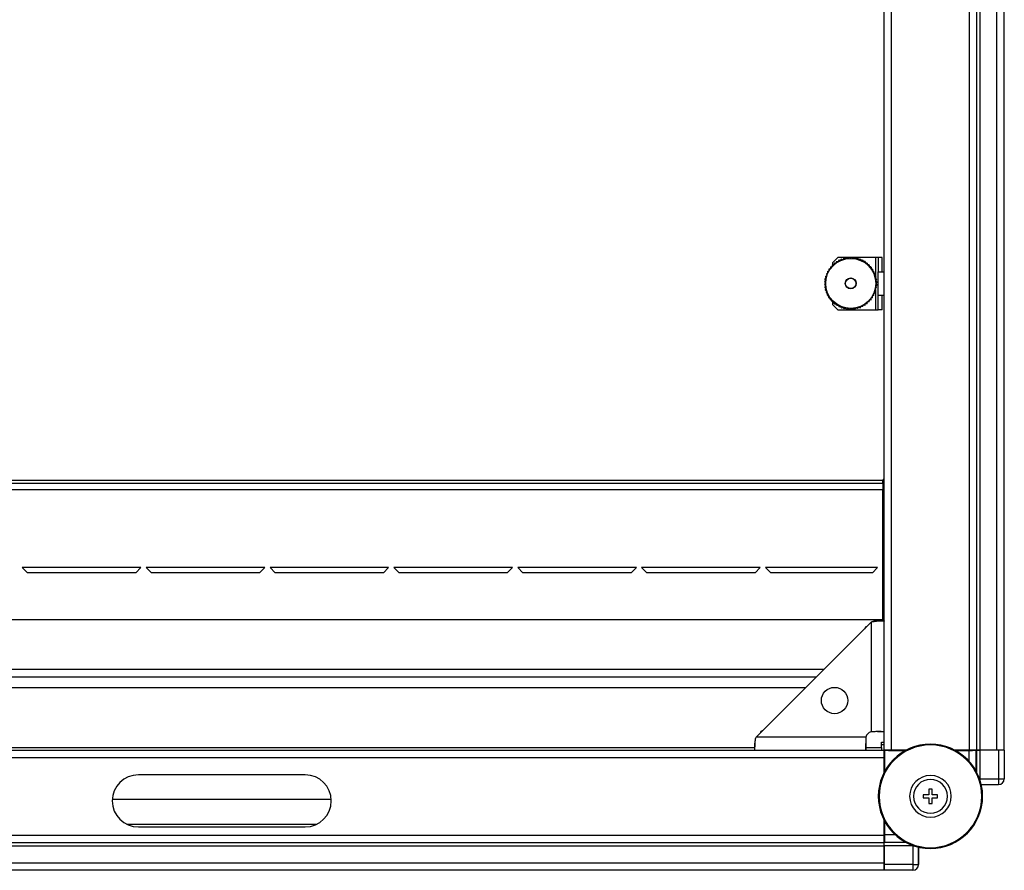
# Model space of a CAD drawing. Units: millimetres. Extents: x 369 to 849, y 261 to 644.
# Drawn here: x 540 to 578, y 261 to 294 of the extents above; entities that cross this region are included whole.
import ezdxf

# ---------------------------------------------------------------- set-up
doc = ezdxf.new("R2010")
doc.units = ezdxf.units.MM

msp = doc.modelspace()

# ---------------------------------------------------------------- linework, layer by layer
at = {"color": 7, "linetype": 'Continuous', "lineweight": 25}
for p, q in [((573.1175, 265.7461), (573.1175, 316.5461)), ((573.3976, 265.7461), (573.3976, 316.5461)), ((576.3875, 265.7461), (576.3875, 316.5461)), ((576.6675, 265.7461), (576.6675, 316.5461)), ((576.7975, 265.7461), (576.7975, 316.5461)), ((577.4376, 265.7461), (577.4376, 316.5461)), ((577.7176, 265.7461), (577.7176, 316.5461)), ((571.1283, 284.3492), (571.1167, 284.2951)), ((571.1344, 284.3553), (571.1885, 284.3669)), ((571.3375, 284.6361), (571.1375, 284.4361)), ((571.1375, 284.4361), (571.1375, 284.356)), ((571.2057, 284.4195), (571.1885, 284.3669)), ((571.2124, 284.4249), (571.2674, 284.4308)), ((571.29, 284.4813), (571.2674, 284.4308)), ((571.2972, 284.486), (571.3525, 284.4861)), ((571.7711, 284.6361), (571.3375, 284.6361)), ((571.3803, 284.534), (571.3525, 284.4861)), ((571.388, 284.5379), (571.443, 284.5322)), ((571.4756, 284.5769), (571.443, 284.5322)), ((571.4837, 284.58), (571.5378, 284.5686)), ((571.5749, 284.6096), (571.5378, 284.5686)), ((571.5832, 284.6119), (571.6359, 284.5949)), ((571.6771, 284.6318), (571.6359, 284.5949)), ((571.6856, 284.6332), (571.7362, 284.6108)), ((571.781, 284.6432), (571.7362, 284.6108)), ((571.7896, 284.6436), (571.8375, 284.6161)), ((571.8723, 284.6361), (571.8028, 284.6361)), ((571.8855, 284.6436), (571.8375, 284.6161)), ((571.8941, 284.6432), (571.9389, 284.6108)), ((572.7876, 284.6361), (571.904, 284.6361)), ((571.9895, 284.6332), (571.9389, 284.6108)), ((571.998, 284.6318), (572.0392, 284.5949)), ((572.0919, 284.6119), (572.0392, 284.5949)), ((572.1002, 284.6096), (572.1373, 284.5686)), ((572.1914, 284.58), (572.1373, 284.5686)), ((572.1995, 284.5769), (572.2321, 284.5322)), ((572.2871, 284.5379), (572.2321, 284.5322)), ((572.2948, 284.534), (572.3225, 284.4861)), ((572.3779, 284.486), (572.3225, 284.4861)), ((572.3851, 284.4813), (572.4077, 284.4308)), ((572.4627, 284.4249), (572.4077, 284.4308)), ((572.4694, 284.4195), (572.4866, 284.3669)), ((572.5407, 284.3553), (572.4866, 284.3669)), ((572.5468, 284.3492), (572.5584, 284.2951)), ((572.8876, 284.6361), (572.7876, 284.6361)), ((573.0376, 284.6361), (572.8876, 284.6361)), ((572.8876, 284.6361), (572.8876, 284.0861)), ((573.0376, 284.0861), (573.0376, 284.6361)), ((570.9036, 283.9999), (570.915, 283.9458)), ((570.9067, 284.008), (570.9514, 284.0406)), ((570.9457, 284.0956), (570.9514, 284.0406)), ((570.9496, 284.1033), (570.9975, 284.1311)), ((570.9976, 284.1864), (570.9975, 284.1311)), ((571.0023, 284.1936), (571.0528, 284.2162)), ((571.0587, 284.2712), (571.0528, 284.2162)), ((571.0641, 284.2779), (571.1167, 284.2951)), ((572.611, 284.2779), (572.5584, 284.2951)), ((572.6164, 284.2712), (572.6223, 284.2162)), ((572.6728, 284.1936), (572.6223, 284.2162)), ((572.6775, 284.1864), (572.6776, 284.1311)), ((572.7255, 284.1033), (572.6776, 284.1311)), ((572.7294, 284.0956), (572.7237, 284.0406)), ((572.7684, 284.008), (572.7237, 284.0406)), ((572.7715, 283.9999), (572.7601, 283.9458)), ((572.8876, 283.1861), (572.8876, 284.0861)), ((572.8876, 284.0861), (573.1175, 284.0861)), ((570.84, 283.694), (570.8675, 283.6461)), ((570.84, 283.5981), (570.8675, 283.6461)), ((570.8404, 283.7026), (570.8729, 283.7475)), ((570.8404, 283.5895), (570.8729, 283.5447)), ((570.8505, 283.798), (570.8729, 283.7475)), ((570.8518, 283.8066), (570.8887, 283.8477)), ((570.8717, 283.9004), (570.8887, 283.8477)), ((570.874, 283.9087), (570.915, 283.9458)), ((572.8011, 283.9087), (572.7601, 283.9458)), ((572.8034, 283.9004), (572.7864, 283.8477)), ((572.8233, 283.8066), (572.7864, 283.8477)), ((572.8246, 283.798), (572.8022, 283.7475)), ((572.8347, 283.7026), (572.8022, 283.7475)), ((572.8347, 283.5895), (572.8022, 283.5447)), ((572.8351, 283.694), (572.8075, 283.6461)), ((572.8351, 283.5981), (572.8075, 283.6461)), ((570.8505, 283.4941), (570.8729, 283.5447)), ((570.8518, 283.4856), (570.8887, 283.4444)), ((570.8717, 283.3917), (570.8887, 283.4444)), ((570.874, 283.3834), (570.915, 283.3463)), ((570.9036, 283.2922), (570.915, 283.3463)), ((570.9067, 283.2841), (570.9514, 283.2515)), ((570.9457, 283.1965), (570.9514, 283.2515)), ((572.7684, 283.2841), (572.7237, 283.2515)), ((572.7294, 283.1965), (572.7237, 283.2515)), ((572.8011, 283.3834), (572.7601, 283.3463)), ((572.7715, 283.2922), (572.7601, 283.3463)), ((572.8233, 283.4856), (572.7864, 283.4444)), ((572.8034, 283.3917), (572.7864, 283.4444)), ((572.8246, 283.4941), (572.8022, 283.5447)), ((570.9496, 283.1888), (570.9975, 283.1611)), ((570.9976, 283.1057), (570.9975, 283.1611)), ((571.0023, 283.0985), (571.0528, 283.0759)), ((571.0587, 283.0209), (571.0528, 283.0759)), ((571.0641, 283.0142), (571.1167, 282.997)), ((571.1283, 282.9429), (571.1167, 282.997)), ((571.1344, 282.9368), (571.1885, 282.9252)), ((571.1375, 282.9361), (571.1375, 282.8361)), ((571.1375, 282.8361), (571.3375, 282.6361)), ((571.2057, 282.8726), (571.1885, 282.9252)), ((571.2124, 282.8672), (571.2674, 282.8613)), ((571.29, 282.8108), (571.2674, 282.8613)), ((572.3851, 282.8108), (572.4077, 282.8613)), ((572.4627, 282.8672), (572.4077, 282.8613)), ((572.4694, 282.8726), (572.4866, 282.9252)), ((572.5407, 282.9368), (572.4866, 282.9252)), ((572.5468, 282.9429), (572.5584, 282.997)), ((572.611, 283.0142), (572.5584, 282.997)), ((572.6164, 283.0209), (572.6223, 283.0759)), ((572.6728, 283.0985), (572.6223, 283.0759)), ((572.6775, 283.1057), (572.6776, 283.1611)), ((572.7255, 283.1888), (572.6776, 283.1611)), ((573.1175, 283.1861), (572.8876, 283.1861)), ((572.8876, 282.6361), (572.8876, 283.1861)), ((573.0376, 282.6361), (573.0376, 283.1861)), ((571.2972, 282.8061), (571.3525, 282.806)), ((571.3375, 282.6361), (572.7876, 282.6361)), ((571.3803, 282.7582), (571.3525, 282.806)), ((571.388, 282.7542), (571.443, 282.7599)), ((571.4756, 282.7152), (571.443, 282.7599)), ((571.4837, 282.7121), (571.5378, 282.7235)), ((571.5749, 282.6825), (571.5378, 282.7235)), ((571.5832, 282.6803), (571.6359, 282.6973)), ((571.6771, 282.6603), (571.6359, 282.6973)), ((571.6856, 282.659), (571.7362, 282.6814)), ((571.781, 282.6489), (571.7362, 282.6814)), ((571.7896, 282.6485), (571.8375, 282.6761)), ((571.8855, 282.6485), (571.8375, 282.6761)), ((571.8941, 282.6489), (571.9389, 282.6814)), ((571.9895, 282.659), (571.9389, 282.6814)), ((571.998, 282.6603), (572.0392, 282.6973)), ((572.0919, 282.6803), (572.0392, 282.6973)), ((572.1002, 282.6825), (572.1373, 282.7235)), ((572.1914, 282.7121), (572.1373, 282.7235)), ((572.1995, 282.7152), (572.2321, 282.7599)), ((572.2871, 282.7542), (572.2321, 282.7599)), ((572.2948, 282.7582), (572.3225, 282.806)), ((572.3779, 282.8061), (572.3225, 282.806)), ((572.7876, 282.6361), (572.8876, 282.6361)), ((573.0376, 282.6361), (572.8876, 282.6361)), ((573.0676, 276.0861), (482.3675, 276.0861)), ((573.0676, 275.9861), (573.0676, 276.0861)), ((482.3675, 275.9861), (573.0676, 275.9861)), ((482.3675, 275.7461), (573.0676, 275.7461)), ((573.0676, 275.9861), (573.0676, 275.7461)), ((573.0676, 270.7461), (573.0676, 275.7461)), ((540.2675, 272.5461), (540.0675, 272.7461)), ((544.6176, 272.7461), (540.0675, 272.7461)), ((544.6176, 272.7461), (544.4175, 272.5461)), ((545.0175, 272.5461), (544.8176, 272.7461)), ((549.3676, 272.7461), (544.8176, 272.7461)), ((549.3676, 272.7461), (549.1675, 272.5461)), ((549.7676, 272.5461), (549.5676, 272.7461)), ((554.1175, 272.7461), (549.5676, 272.7461)), ((554.1175, 272.7461), (553.9175, 272.5461)), ((554.5176, 272.5461), (554.3176, 272.7461)), ((558.8676, 272.7461), (554.3176, 272.7461)), ((558.8676, 272.7461), (558.6676, 272.5461)), ((559.2675, 272.5461), (559.0675, 272.7461)), ((563.6175, 272.7461), (559.0675, 272.7461)), ((563.6175, 272.7461), (563.4175, 272.5461)), ((564.0176, 272.5461), (563.8176, 272.7461)), ((568.3676, 272.7461), (563.8176, 272.7461)), ((568.3676, 272.7461), (568.1676, 272.5461)), ((572.8675, 272.7461), (568.5675, 272.7461)), ((568.7675, 272.5461), (568.5675, 272.7461)), ((572.8675, 272.7461), (572.6675, 272.5461)), ((544.4175, 272.5461), (540.2675, 272.5461)), ((549.1675, 272.5461), (545.0175, 272.5461)), ((553.9175, 272.5461), (549.7676, 272.5461)), ((558.6676, 272.5461), (554.5176, 272.5461)), ((563.4175, 272.5461), (559.2675, 272.5461)), ((568.1676, 272.5461), (564.0176, 272.5461)), ((572.6675, 272.5461), (568.7675, 272.5461)), ((573.1175, 270.7461), (482.3176, 270.7461)), ((572.6176, 270.6461), (568.2176, 266.2461)), ((572.4122, 270.4734), (572.3676, 270.3961)), ((572.4122, 270.4734), (572.3976, 270.4261)), ((572.4449, 270.4734), (572.4122, 270.4734)), ((572.6176, 270.6461), (572.6176, 266.441)), ((572.994, 270.7029), (572.8059, 270.7029)), ((570.5176, 268.5461), (484.9175, 268.5461)), ((572.4226, 266.2461), (568.2176, 266.2461)), ((568.4634, 266.4919), (568.3932, 266.4514)), ((568.4362, 266.4647), (568.3932, 266.4514)), ((568.3932, 266.4217), (568.3932, 266.4514)), ((573.1175, 266.4461), (572.8675, 266.4461)), ((568.1607, 266.0577), (568.1607, 265.8696)), ((572.4175, 265.7461), (572.4175, 265.9961)), ((573.0176, 266.0461), (573.1175, 266.0461)), ((573.0176, 265.8461), (573.0176, 266.0461)), ((573.1175, 265.9461), (573.0176, 265.9461)), ((573.0176, 265.8461), (573.0176, 265.7461)), ((574.8956, 265.9411), (574.8956, 265.9711)), ((482.3176, 265.7461), (573.1175, 265.7461)), ((482.3176, 265.4661), (573.1175, 265.4661)), ((573.1175, 265.4661), (573.1175, 265.7461)), ((573.3976, 265.7461), (573.1175, 265.7461)), ((573.1175, 265.743), (573.1328, 265.7278)), ((573.1175, 265.743), (573.2676, 265.743)), ((573.1303, 265.5833), (573.1175, 265.5961)), ((573.1175, 264.8868), (573.1175, 265.4661)), ((573.1328, 265.7278), (573.1328, 264.9159)), ((573.9395, 265.7278), (573.1328, 265.7278)), ((573.2645, 265.743), (573.2645, 265.7461)), ((573.2676, 265.7461), (573.2676, 265.743)), ((573.2803, 265.7303), (573.2676, 265.743)), ((573.974, 265.7461), (573.3976, 265.7461)), ((573.4203, 265.7291), (573.942, 265.7291)), ((576.3875, 265.7461), (575.8172, 265.7461)), ((575.8492, 265.7291), (576.3648, 265.7291)), ((576.3684, 265.7278), (575.8516, 265.7278)), ((576.6675, 265.7461), (576.3875, 265.7461)), ((576.5176, 265.743), (576.5048, 265.7303)), ((576.5176, 265.743), (576.5176, 265.7461)), ((576.5176, 265.743), (576.6613, 265.743)), ((576.6484, 265.7302), (576.6613, 265.743)), ((576.6646, 265.7397), (576.6613, 265.743)), ((576.7975, 265.7461), (576.6675, 265.7461)), ((576.7886, 265.7387), (576.7886, 264.6386)), ((577.507, 265.7387), (576.7886, 265.7387)), ((577.4376, 265.7461), (576.7975, 265.7461)), ((577.7176, 265.7461), (577.4376, 265.7461)), ((577.507, 265.7387), (577.507, 264.6386)), ((577.727, 265.7367), (577.727, 264.6386)), ((573.1315, 264.9135), (573.1315, 265.4433)), ((550.9175, 264.7961), (544.5175, 264.7961)), ((576.7886, 264.6386), (577.507, 264.6386)), ((576.8449, 264.4186), (577.507, 264.4186)), ((577.507, 264.6386), (577.507, 264.4186)), ((577.507, 264.6386), (577.727, 264.6386)), ((574.8356, 264.0311), (574.6206, 264.0311)), ((574.6206, 264.0311), (574.6206, 263.9111)), ((574.9556, 264.2461), (574.8356, 264.2461)), ((574.8356, 264.2461), (574.8356, 264.0311)), ((574.9556, 264.0311), (574.9556, 264.2461)), ((575.1706, 264.0311), (574.9556, 264.0311)), ((575.1706, 263.9111), (575.1706, 264.0311)), ((551.9163, 263.8461), (543.5188, 263.8461)), ((574.6206, 263.9111), (574.8356, 263.9111)), ((574.8356, 263.9111), (574.8356, 263.6961)), ((574.8356, 263.6961), (574.9556, 263.6961)), ((574.9556, 263.6961), (574.9556, 263.9111)), ((574.9556, 263.9111), (575.1706, 263.9111)), ((551.3534, 262.8961), (544.0817, 262.8961)), ((573.1175, 262.4761), (573.1175, 263.0553)), ((573.1315, 262.4988), (573.1315, 263.0287)), ((573.1328, 263.0262), (573.1328, 262.4921)), ((482.3176, 262.4761), (573.1175, 262.4761)), ((544.5175, 262.7961), (550.9175, 262.7961)), ((573.1175, 262.1961), (573.1175, 262.4761)), ((482.3176, 262.1961), (573.1175, 262.1961)), ((482.3176, 262.0661), (573.1175, 262.0661)), ((573.1175, 262.3461), (573.1303, 262.3588)), ((573.1175, 262.1993), (573.1304, 262.2122)), ((573.1175, 262.1993), (573.1208, 262.196)), ((573.1175, 262.0661), (573.1175, 262.1961)), ((573.1175, 261.4261), (573.1175, 262.0661)), ((574.222, 262.072), (573.1219, 262.072)), ((573.1219, 262.072), (573.1219, 261.3536)), ((574.222, 262.072), (574.222, 261.3536)), ((574.442, 261.3536), (574.442, 262.0232)), ((574.442, 262.0232), (574.442, 261.3536)), ((574.8956, 262.0011), (574.8956, 261.9711)), ((482.3176, 261.4261), (573.1175, 261.4261)), ((573.1175, 261.1461), (573.1175, 261.4261)), ((573.1175, 261.4261), (573.1219, 261.3768)), ((574.222, 261.3536), (573.1219, 261.3536)), ((574.222, 261.3536), (574.442, 261.3536)), ((574.222, 261.3536), (574.222, 261.1336)), ((482.3176, 261.1461), (573.1175, 261.1461)), ((574.222, 261.1336), (573.1238, 261.1336))]:
    msp.add_line(p, q, dxfattribs=at)
at = {"color": 8, "linetype": 'Continuous', "lineweight": 25}
for p, q in [((572.7876, 284.6361), (572.7876, 283.921)), ((572.7876, 283.3711), (572.7876, 282.6361)), ((484.6176, 268.8461), (570.8175, 268.8461)), ((485.3176, 268.1461), (570.1175, 268.1461)), ((571.1467, 268.1461), (571.2884, 268.1461)), ((487.2739, 265.8461), (568.1612, 265.8461)), ((572.4175, 265.8461), (573.0176, 265.8461)), ((573.1303, 265.5833), (573.1175, 265.5833)), ((573.2803, 265.7461), (573.2803, 265.7303)), ((573.4203, 265.7291), (573.4203, 265.7461)), ((576.3648, 265.7461), (576.3648, 265.7291)), ((576.3684, 265.7278), (576.3684, 265.3241)), ((576.5048, 265.7303), (576.5048, 265.7461)), ((576.6484, 264.9341), (576.6484, 265.7302)), ((576.6646, 265.7397), (576.6646, 264.9041)), ((573.1175, 265.4433), (573.1315, 265.4433)), ((576.7886, 264.6386), (576.7887, 264.5913)), ((573.1315, 262.4988), (573.1175, 262.4988)), ((573.5492, 262.4921), (573.1328, 262.4921)), ((573.9741, 262.196), (573.1208, 262.196)), ((573.1304, 262.2122), (573.9436, 262.2122))]:
    msp.add_line(p, q, dxfattribs=at)
at = {"color": 7, "linetype": 'Continuous', "lineweight": 25, "flags": 128}
msp.add_lwpolyline([(577.5014, 265.7387), (577.4922, 265.7407), (577.4376, 265.7461)], dxfattribs=at)
at = {"color": 7, "linetype": 'Continuous', "lineweight": 25}
for centre, radius in [((571.8376, 283.6461), 0.96), ((571.8376, 283.6461), 0.21), ((571.8376, 283.6461), 0.2), ((571.2176, 267.6461), 0.505)]:
    msp.add_circle(centre, radius, dxfattribs=at)
for centre, radius, start, end in [((573.1426, 276.0861), 0.075, 109.47122, 180), ((572.6675, 266.1961), 0.25, 101.53696, 168.46304), ((574.8956, 263.9711), 2, 90, 270), ((574.8956, 263.9711), 1.97, 90, 270), ((574.8956, 263.9711), 2, 270, 90), ((574.8956, 263.9711), 1.97, 270, 90), ((544.5175, 263.7961), 1, 90, 270), ((550.9175, 263.7961), 1, 270, 90), ((574.8956, 263.9711), 0.8, 90, 270), ((574.8956, 263.9711), 0.8, 270, 90), ((574.8956, 263.9711), 0.65, 90, 270), ((574.8956, 263.9711), 0.65, 270, 90), ((577.507, 264.6386), 0.22, 270, 0), ((577.5069, 264.6386), 0.22, 270.00514, 359.99564), ((574.222, 261.3536), 0.22, 270, 0), ((574.2219, 261.3536), 0.22, 270.00513, 359.99487)]:
    msp.add_arc(centre, radius, start, end, dxfattribs=at)
for centre, major_axis, start_param, end_param in [((576.7886, 265.7398), (0.124, 0), 3.1503193, 4.712389), ((577.507, 265.7368), (0.22, 0), 6.2744587, 7.8539816), ((573.1208, 262.072), (0, 0.124), 4.712389, 6.2744587), ((573.1238, 261.3536), (0, 0.22), 1.5707963, 3.1503193)]:
    msp.add_ellipse(centre, major_axis=major_axis, ratio=0.0087269, start_param=start_param, end_param=end_param, dxfattribs=at)
for points, knots in [([(571.1304, 284.3532), (571.13, 284.3526), (571.129, 284.3515), (571.1285, 284.3501), (571.1283, 284.3493), (571.1283, 284.3492)], [0, 0, 0, 0, 0.4597443, 0.9169496, 1, 1, 1, 1]), ([(571.1344, 284.3553), (571.1338, 284.3551), (571.1325, 284.3548), (571.1311, 284.3538), (571.1305, 284.3532), (571.1304, 284.3532)], [0, 0, 0, 0, 0.4587141, 0.9194482, 1, 1, 1, 1]), ([(571.2082, 284.4232), (571.2077, 284.4227), (571.2066, 284.4217), (571.206, 284.4203), (571.2057, 284.4196), (571.2057, 284.4195)], [0, 0, 0, 0, 0.4596645, 0.9166297, 1, 1, 1, 1]), ([(571.2124, 284.4249), (571.2117, 284.4248), (571.2104, 284.4246), (571.209, 284.4238), (571.2083, 284.4233), (571.2082, 284.4232)], [0, 0, 0, 0, 0.4583361, 0.919394, 1, 1, 1, 1]), ([(571.2929, 284.4847), (571.2923, 284.4843), (571.2912, 284.4834), (571.2904, 284.4821), (571.29, 284.4814), (571.29, 284.4813)], [0, 0, 0, 0, 0.4596903, 0.9167124, 1, 1, 1, 1]), ([(571.2972, 284.486), (571.2966, 284.486), (571.2952, 284.4859), (571.2937, 284.4852), (571.293, 284.4848), (571.2929, 284.4847)], [0, 0, 0, 0, 0.4585274, 0.9196744, 1, 1, 1, 1]), ([(571.3835, 284.5371), (571.3829, 284.5367), (571.3817, 284.5359), (571.3807, 284.5347), (571.3804, 284.5341), (571.3803, 284.534)], [0, 0, 0, 0, 0.4598543, 0.9168792, 1, 1, 1, 1]), ([(571.388, 284.5379), (571.3873, 284.5379), (571.386, 284.538), (571.3844, 284.5375), (571.3837, 284.5371), (571.3835, 284.5371)], [0, 0, 0, 0, 0.4586729, 0.9193865, 1, 1, 1, 1]), ([(571.4792, 284.5796), (571.4785, 284.5793), (571.4772, 284.5787), (571.4761, 284.5776), (571.4757, 284.577), (571.4756, 284.5769)], [0, 0, 0, 0, 0.4598422, 0.9170718, 1, 1, 1, 1]), ([(571.4837, 284.58), (571.483, 284.5801), (571.4817, 284.5803), (571.4801, 284.58), (571.4793, 284.5797), (571.4792, 284.5796)], [0, 0, 0, 0, 0.4586928, 0.9195563, 1, 1, 1, 1]), ([(571.5787, 284.612), (571.578, 284.6117), (571.5766, 284.6112), (571.5755, 284.6103), (571.575, 284.6097), (571.5749, 284.6096)], [0, 0, 0, 0, 0.45952407, 0.91677789, 1, 1, 1, 1]), ([(571.5832, 284.6119), (571.5826, 284.612), (571.5813, 284.6124), (571.5797, 284.6122), (571.5788, 284.612), (571.5787, 284.612)], [0, 0, 0, 0, 0.458449, 0.9194557, 1, 1, 1, 1]), ([(571.6811, 284.6337), (571.6804, 284.6336), (571.679, 284.6332), (571.6777, 284.6324), (571.6771, 284.6319), (571.6771, 284.6318)], [0, 0, 0, 0, 0.45986247, 0.91705183, 1, 1, 1, 1]), ([(571.6856, 284.6332), (571.685, 284.6334), (571.6837, 284.6338), (571.6821, 284.6339), (571.6812, 284.6338), (571.6811, 284.6337)], [0, 0, 0, 0, 0.4584751, 0.9196911, 1, 1, 1, 1]), ([(571.7852, 284.6447), (571.7845, 284.6446), (571.783, 284.6444), (571.7817, 284.6437), (571.7811, 284.6433), (571.781, 284.6432)], [0, 0, 0, 0, 0.4597302, 0.916815, 1, 1, 1, 1]), ([(571.7896, 284.6436), (571.789, 284.6439), (571.7878, 284.6445), (571.7862, 284.6447), (571.7853, 284.6447), (571.7852, 284.6447)], [0, 0, 0, 0, 0.4587197, 0.9197903, 1, 1, 1, 1]), ([(571.8899, 284.6447), (571.8892, 284.6447), (571.8877, 284.6446), (571.8863, 284.6441), (571.8856, 284.6437), (571.8855, 284.6436)], [0, 0, 0, 0, 0.45394793, 0.90515963, 1, 1, 1, 1]), ([(571.8941, 284.6432), (571.8936, 284.6435), (571.8924, 284.6442), (571.8909, 284.6446), (571.89, 284.6447), (571.8899, 284.6447)], [0, 0, 0, 0, 0.4646503, 0.9318471, 1, 1, 1, 1]), ([(571.994, 284.6338), (571.9932, 284.6338), (571.9918, 284.6339), (571.9903, 284.6335), (571.9896, 284.6332), (571.9895, 284.6332)], [0, 0, 0, 0, 0.4600194, 0.9166876, 1, 1, 1, 1]), ([(571.998, 284.6318), (571.9975, 284.6322), (571.9965, 284.633), (571.9949, 284.6336), (571.9941, 284.6337), (571.994, 284.6338)], [0, 0, 0, 0, 0.4586918, 0.9197445, 1, 1, 1, 1]), ([(572.0963, 284.612), (572.0956, 284.6121), (572.0942, 284.6124), (572.0927, 284.6121), (572.092, 284.6119), (572.0919, 284.6119)], [0, 0, 0, 0, 0.4600072, 0.9168008, 1, 1, 1, 1]), ([(572.1002, 284.6096), (572.0997, 284.6101), (572.0988, 284.611), (572.0973, 284.6117), (572.0965, 284.612), (572.0963, 284.612)], [0, 0, 0, 0, 0.4589054, 0.919641, 1, 1, 1, 1]), ([(572.1959, 284.5797), (572.1952, 284.5799), (572.1938, 284.5803), (572.1923, 284.5802), (572.1915, 284.58), (572.1914, 284.58)], [0, 0, 0, 0, 0.4594677, 0.9167354, 1, 1, 1, 1]), ([(572.1995, 284.5769), (572.1991, 284.5774), (572.1982, 284.5784), (572.1968, 284.5793), (572.196, 284.5796), (572.1959, 284.5797)], [0, 0, 0, 0, 0.458452, 0.9193748, 1, 1, 1, 1]), ([(572.2915, 284.5371), (572.2908, 284.5374), (572.2895, 284.5379), (572.288, 284.538), (572.2872, 284.5379), (572.2871, 284.5379)], [0, 0, 0, 0, 0.4598564, 0.9171022, 1, 1, 1, 1]), ([(572.2948, 284.534), (572.2944, 284.5345), (572.2937, 284.5356), (572.2924, 284.5366), (572.2916, 284.537), (572.2915, 284.5371)], [0, 0, 0, 0, 0.4583869, 0.919492, 1, 1, 1, 1]), ([(572.3822, 284.4848), (572.3815, 284.4851), (572.3802, 284.4858), (572.3787, 284.486), (572.378, 284.486), (572.3779, 284.486)], [0, 0, 0, 0, 0.4593136, 0.9167541, 1, 1, 1, 1]), ([(572.3851, 284.4813), (572.3848, 284.4819), (572.3842, 284.4831), (572.383, 284.4842), (572.3823, 284.4847), (572.3822, 284.4848)], [0, 0, 0, 0, 0.4586158, 0.9195025, 1, 1, 1, 1]), ([(572.4668, 284.4232), (572.4662, 284.4236), (572.465, 284.4245), (572.4636, 284.4248), (572.4628, 284.4249), (572.4627, 284.4249)], [0, 0, 0, 0, 0.4597704, 0.9173126, 1, 1, 1, 1]), ([(572.4694, 284.4195), (572.4692, 284.4201), (572.4687, 284.4213), (572.4676, 284.4226), (572.4669, 284.4231), (572.4668, 284.4232)], [0, 0, 0, 0, 0.4585386, 0.9193834, 1, 1, 1, 1]), ([(572.5446, 284.3532), (572.5441, 284.3537), (572.543, 284.3546), (572.5416, 284.3551), (572.5408, 284.3553), (572.5407, 284.3553)], [0, 0, 0, 0, 0.4595064, 0.9167199, 1, 1, 1, 1]), ([(572.5468, 284.3492), (572.5466, 284.3499), (572.5463, 284.3511), (572.5453, 284.3525), (572.5447, 284.3531), (572.5446, 284.3532)], [0, 0, 0, 0, 0.4586193, 0.9197484, 1, 1, 1, 1]), ([(570.904, 284.0044), (570.9038, 284.0037), (570.9034, 284.0023), (570.9035, 284.0008), (570.9036, 284.0001), (570.9036, 283.9999)], [0, 0, 0, 0, 0.4597897, 0.9169461, 1, 1, 1, 1]), ([(570.9067, 284.008), (570.9062, 284.0076), (570.9052, 284.0067), (570.9043, 284.0053), (570.904, 284.0045), (570.904, 284.0044)], [0, 0, 0, 0, 0.45853177, 0.91948649, 1, 1, 1, 1]), ([(570.9465, 284.1), (570.9463, 284.0994), (570.9457, 284.098), (570.9456, 284.0965), (570.9457, 284.0957), (570.9457, 284.0956)], [0, 0, 0, 0, 0.4596959, 0.9168022, 1, 1, 1, 1]), ([(570.9496, 284.1033), (570.9491, 284.1029), (570.948, 284.1022), (570.947, 284.1009), (570.9466, 284.1001), (570.9465, 284.1)], [0, 0, 0, 0, 0.4585526, 0.9197818, 1, 1, 1, 1]), ([(570.9989, 284.1907), (570.9985, 284.19), (570.9978, 284.1887), (570.9976, 284.1873), (570.9976, 284.1865), (570.9976, 284.1864)], [0, 0, 0, 0, 0.45976886, 0.91687316, 1, 1, 1, 1]), ([(571.0023, 284.1936), (571.0017, 284.1933), (571.0005, 284.1927), (570.9994, 284.1915), (570.9989, 284.1908), (570.9989, 284.1907)], [0, 0, 0, 0, 0.45828436, 0.91971848, 1, 1, 1, 1]), ([(571.0604, 284.2754), (571.06, 284.2748), (571.0592, 284.2735), (571.0588, 284.2721), (571.0587, 284.2713), (571.0587, 284.2712)], [0, 0, 0, 0, 0.4599285, 0.9169349, 1, 1, 1, 1]), ([(571.0641, 284.2779), (571.0635, 284.2777), (571.0623, 284.2772), (571.061, 284.2761), (571.0605, 284.2755), (571.0604, 284.2754)], [0, 0, 0, 0, 0.4588137, 0.9199288, 1, 1, 1, 1]), ([(572.6147, 284.2754), (572.6142, 284.2759), (572.6132, 284.277), (572.6118, 284.2777), (572.6111, 284.2779), (572.611, 284.2779)], [0, 0, 0, 0, 0.4598695, 0.9169728, 1, 1, 1, 1]), ([(572.6164, 284.2712), (572.6163, 284.2719), (572.6161, 284.2732), (572.6153, 284.2746), (572.6148, 284.2753), (572.6147, 284.2754)], [0, 0, 0, 0, 0.4586698, 0.9199251, 1, 1, 1, 1]), ([(572.6762, 284.1907), (572.6758, 284.1913), (572.6749, 284.1925), (572.6736, 284.1933), (572.6729, 284.1936), (572.6728, 284.1936)], [0, 0, 0, 0, 0.4601202, 0.9170823, 1, 1, 1, 1]), ([(572.6775, 284.1864), (572.6775, 284.187), (572.6774, 284.1884), (572.6767, 284.1899), (572.6763, 284.1906), (572.6762, 284.1907)], [0, 0, 0, 0, 0.458672, 0.9199204, 1, 1, 1, 1]), ([(572.7285, 284.1001), (572.7282, 284.1007), (572.7274, 284.1019), (572.7262, 284.1029), (572.7256, 284.1033), (572.7255, 284.1033)], [0, 0, 0, 0, 0.45950548, 0.91669443, 1, 1, 1, 1]), ([(572.7294, 284.0956), (572.7294, 284.0963), (572.7294, 284.0976), (572.729, 284.0992), (572.7286, 284.1), (572.7285, 284.1001)], [0, 0, 0, 0, 0.45847274, 0.91965156, 1, 1, 1, 1]), ([(572.7711, 284.0045), (572.7708, 284.0051), (572.7702, 284.0064), (572.7691, 284.0075), (572.7685, 284.0079), (572.7684, 284.008)], [0, 0, 0, 0, 0.4598359, 0.9167078, 1, 1, 1, 1]), ([(572.7715, 283.9999), (572.7716, 284.0006), (572.7718, 284.0019), (572.7715, 284.0035), (572.7712, 284.0043), (572.7711, 284.0045)], [0, 0, 0, 0, 0.45871941, 0.91972489, 1, 1, 1, 1]), ([(570.8404, 283.7026), (570.8401, 283.7021), (570.8394, 283.701), (570.839, 283.6994), (570.8389, 283.6985), (570.8389, 283.6984)], [0, 0, 0, 0, 0.4586383, 0.9197273, 1, 1, 1, 1]), ([(570.8389, 283.6984), (570.8389, 283.6976), (570.839, 283.6962), (570.8395, 283.6948), (570.8399, 283.6941), (570.84, 283.694)], [0, 0, 0, 0, 0.4596453, 0.91668601, 1, 1, 1, 1]), ([(570.84, 283.5981), (570.8397, 283.5975), (570.8391, 283.5963), (570.8389, 283.5947), (570.8389, 283.5938), (570.8389, 283.5937)], [0, 0, 0, 0, 0.45859199, 0.91977878, 1, 1, 1, 1]), ([(570.8389, 283.5937), (570.839, 283.593), (570.8392, 283.5915), (570.8399, 283.5902), (570.8404, 283.5896), (570.8404, 283.5895)], [0, 0, 0, 0, 0.4597399, 0.9168463, 1, 1, 1, 1]), ([(570.8499, 283.8025), (570.8498, 283.8017), (570.8497, 283.8003), (570.8501, 283.7988), (570.8504, 283.7981), (570.8505, 283.798)], [0, 0, 0, 0, 0.45976659, 0.91672625, 1, 1, 1, 1]), ([(570.8518, 283.8066), (570.8514, 283.806), (570.8506, 283.805), (570.85, 283.8035), (570.8499, 283.8026), (570.8499, 283.8025)], [0, 0, 0, 0, 0.4585736, 0.9197582, 1, 1, 1, 1]), ([(570.8716, 283.9049), (570.8715, 283.9041), (570.8712, 283.9027), (570.8715, 283.9012), (570.8717, 283.9005), (570.8717, 283.9004)], [0, 0, 0, 0, 0.4597422, 0.9169086, 1, 1, 1, 1]), ([(570.874, 283.9087), (570.8735, 283.9082), (570.8726, 283.9073), (570.8719, 283.9058), (570.8717, 283.905), (570.8716, 283.9049)], [0, 0, 0, 0, 0.458429, 0.9195468, 1, 1, 1, 1]), ([(572.8035, 283.9049), (572.8032, 283.9056), (572.8027, 283.907), (572.8018, 283.9081), (572.8012, 283.9086), (572.8011, 283.9087)], [0, 0, 0, 0, 0.4596809, 0.917084, 1, 1, 1, 1]), ([(572.8034, 283.9004), (572.8035, 283.901), (572.8038, 283.9023), (572.8037, 283.9039), (572.8035, 283.9048), (572.8035, 283.9049)], [0, 0, 0, 0, 0.45850898, 0.91977868, 1, 1, 1, 1]), ([(572.8252, 283.8025), (572.8251, 283.8032), (572.8247, 283.8047), (572.8239, 283.8059), (572.8234, 283.8065), (572.8233, 283.8066)], [0, 0, 0, 0, 0.4596873, 0.9167178, 1, 1, 1, 1]), ([(572.8246, 283.798), (572.8249, 283.7987), (572.8253, 283.7999), (572.8254, 283.8015), (572.8253, 283.8024), (572.8252, 283.8025)], [0, 0, 0, 0, 0.4584659, 0.9195761, 1, 1, 1, 1]), ([(572.8362, 283.6984), (572.8361, 283.6992), (572.8359, 283.7006), (572.8352, 283.7019), (572.8347, 283.7026), (572.8347, 283.7026)], [0, 0, 0, 0, 0.4595321, 0.9168345, 1, 1, 1, 1]), ([(572.8347, 283.5895), (572.835, 283.59), (572.8357, 283.5912), (572.8361, 283.5928), (572.8362, 283.5936), (572.8362, 283.5938)], [0, 0, 0, 0, 0.4585682, 0.9197177, 1, 1, 1, 1]), ([(572.8351, 283.694), (572.8354, 283.6946), (572.836, 283.6958), (572.8362, 283.6974), (572.8362, 283.6983), (572.8362, 283.6984)], [0, 0, 0, 0, 0.45858426, 0.91976328, 1, 1, 1, 1]), ([(572.8362, 283.5938), (572.8362, 283.5945), (572.8361, 283.5959), (572.8355, 283.5973), (572.8352, 283.598), (572.8351, 283.5981)], [0, 0, 0, 0, 0.4596459, 0.9169444, 1, 1, 1, 1]), ([(570.8505, 283.4941), (570.8502, 283.4935), (570.8498, 283.4922), (570.8497, 283.4906), (570.8498, 283.4897), (570.8499, 283.4896)], [0, 0, 0, 0, 0.4585636, 0.919499, 1, 1, 1, 1]), ([(570.8499, 283.4896), (570.85, 283.4889), (570.8504, 283.4875), (570.8512, 283.4862), (570.8517, 283.4857), (570.8518, 283.4856)], [0, 0, 0, 0, 0.4596873, 0.9167178, 1, 1, 1, 1]), ([(570.8717, 283.3917), (570.8716, 283.3911), (570.8713, 283.3898), (570.8714, 283.3882), (570.8716, 283.3873), (570.8716, 283.3872)], [0, 0, 0, 0, 0.4586092, 0.919639, 1, 1, 1, 1]), ([(570.8716, 283.3872), (570.8719, 283.3865), (570.8724, 283.3852), (570.8733, 283.384), (570.8739, 283.3835), (570.874, 283.3834)], [0, 0, 0, 0, 0.4596809, 0.917084, 1, 1, 1, 1]), ([(570.9036, 283.2922), (570.9035, 283.2915), (570.9033, 283.2902), (570.9036, 283.2886), (570.9039, 283.2878), (570.904, 283.2877)], [0, 0, 0, 0, 0.4586946, 0.9197212, 1, 1, 1, 1]), ([(570.904, 283.2877), (570.9043, 283.287), (570.9049, 283.2857), (570.906, 283.2847), (570.9066, 283.2842), (570.9067, 283.2841)], [0, 0, 0, 0, 0.45960643, 0.91671911, 1, 1, 1, 1]), ([(572.7684, 283.2841), (572.7689, 283.2846), (572.7699, 283.2854), (572.7708, 283.2868), (572.7711, 283.2876), (572.7711, 283.2877)], [0, 0, 0, 0, 0.4587005, 0.9196946, 1, 1, 1, 1]), ([(572.7711, 283.2877), (572.7713, 283.2884), (572.7717, 283.2898), (572.7716, 283.2913), (572.7715, 283.2921), (572.7715, 283.2922)], [0, 0, 0, 0, 0.4598348, 0.916863, 1, 1, 1, 1]), ([(572.8011, 283.3834), (572.8016, 283.3839), (572.8025, 283.3848), (572.8032, 283.3863), (572.8034, 283.3871), (572.8035, 283.3873)], [0, 0, 0, 0, 0.458429, 0.9195468, 1, 1, 1, 1]), ([(572.8035, 283.3873), (572.8036, 283.388), (572.8039, 283.3894), (572.8036, 283.3909), (572.8034, 283.3916), (572.8034, 283.3917)], [0, 0, 0, 0, 0.4597422, 0.9169086, 1, 1, 1, 1]), ([(572.8233, 283.4856), (572.8237, 283.4861), (572.8245, 283.4871), (572.8251, 283.4887), (572.8252, 283.4895), (572.8252, 283.4897)], [0, 0, 0, 0, 0.45844, 0.9196083, 1, 1, 1, 1]), ([(572.8252, 283.4897), (572.8253, 283.4904), (572.8254, 283.4918), (572.825, 283.4933), (572.8247, 283.494), (572.8246, 283.4941)], [0, 0, 0, 0, 0.45965088, 0.91693532, 1, 1, 1, 1]), ([(570.9457, 283.1965), (570.9457, 283.1958), (570.9457, 283.1945), (570.9461, 283.1929), (570.9465, 283.1922), (570.9466, 283.1921)], [0, 0, 0, 0, 0.4585952, 0.9198973, 1, 1, 1, 1]), ([(570.9466, 283.1921), (570.9469, 283.1914), (570.9477, 283.1902), (570.9489, 283.1893), (570.9495, 283.1889), (570.9496, 283.1888)], [0, 0, 0, 0, 0.459919, 0.9171628, 1, 1, 1, 1]), ([(570.9976, 283.1057), (570.9977, 283.1051), (570.9977, 283.1038), (570.9984, 283.1022), (570.9988, 283.1015), (570.9989, 283.1014)], [0, 0, 0, 0, 0.4585694, 0.9194814, 1, 1, 1, 1]), ([(570.9989, 283.1014), (570.9993, 283.1008), (571.0002, 283.0997), (571.0015, 283.0989), (571.0022, 283.0986), (571.0023, 283.0985)], [0, 0, 0, 0, 0.4597126, 0.9170819, 1, 1, 1, 1]), ([(571.0587, 283.0209), (571.0588, 283.0203), (571.059, 283.0189), (571.0598, 283.0175), (571.0603, 283.0168), (571.0604, 283.0167)], [0, 0, 0, 0, 0.4586918, 0.9195437, 1, 1, 1, 1]), ([(571.0604, 283.0167), (571.0609, 283.0162), (571.0619, 283.0152), (571.0633, 283.0145), (571.064, 283.0142), (571.0641, 283.0142)], [0, 0, 0, 0, 0.4598695, 0.9169728, 1, 1, 1, 1]), ([(571.1283, 282.9429), (571.1285, 282.9423), (571.1288, 282.941), (571.1298, 282.9397), (571.1304, 282.939), (571.1305, 282.9389)], [0, 0, 0, 0, 0.4585464, 0.9197375, 1, 1, 1, 1]), ([(571.1305, 282.9389), (571.131, 282.9385), (571.1321, 282.9375), (571.1336, 282.937), (571.1343, 282.9368), (571.1344, 282.9368)], [0, 0, 0, 0, 0.45956706, 0.91669368, 1, 1, 1, 1]), ([(571.2057, 282.8726), (571.2059, 282.872), (571.2064, 282.8708), (571.2075, 282.8695), (571.2082, 282.869), (571.2083, 282.8689)], [0, 0, 0, 0, 0.458671, 0.9194031, 1, 1, 1, 1]), ([(571.2083, 282.8689), (571.2089, 282.8685), (571.2101, 282.8677), (571.2115, 282.8673), (571.2123, 282.8672), (571.2124, 282.8672)], [0, 0, 0, 0, 0.4597741, 0.9167563, 1, 1, 1, 1]), ([(572.4627, 282.8672), (572.4634, 282.8673), (572.4647, 282.8675), (572.4661, 282.8683), (572.4668, 282.8689), (572.4669, 282.8689)], [0, 0, 0, 0, 0.4588524, 0.9197983, 1, 1, 1, 1]), ([(572.4669, 282.8689), (572.4674, 282.8694), (572.4685, 282.8705), (572.4691, 282.8718), (572.4694, 282.8725), (572.4694, 282.8726)], [0, 0, 0, 0, 0.4599795, 0.9168369, 1, 1, 1, 1]), ([(572.5407, 282.9368), (572.5413, 282.937), (572.5426, 282.9374), (572.544, 282.9383), (572.5446, 282.9389), (572.5447, 282.939)], [0, 0, 0, 0, 0.4587141, 0.9194482, 1, 1, 1, 1]), ([(572.5447, 282.939), (572.5451, 282.9395), (572.5461, 282.9407), (572.5466, 282.9421), (572.5468, 282.9428), (572.5468, 282.9429)], [0, 0, 0, 0, 0.4597443, 0.9169496, 1, 1, 1, 1]), ([(572.611, 283.0142), (572.6116, 283.0144), (572.6128, 283.0149), (572.6141, 283.016), (572.6146, 283.0167), (572.6147, 283.0168)], [0, 0, 0, 0, 0.4588971, 0.9196307, 1, 1, 1, 1]), ([(572.6147, 283.0168), (572.6151, 283.0174), (572.6159, 283.0186), (572.6163, 283.02), (572.6164, 283.0208), (572.6164, 283.0209)], [0, 0, 0, 0, 0.45965723, 0.91685242, 1, 1, 1, 1]), ([(572.6728, 283.0985), (572.6734, 283.0988), (572.6746, 283.0994), (572.6757, 283.1006), (572.6762, 283.1013), (572.6762, 283.1014)], [0, 0, 0, 0, 0.4584493, 0.9196338, 1, 1, 1, 1]), ([(572.6762, 283.1014), (572.6766, 283.1021), (572.6773, 283.1034), (572.6775, 283.1049), (572.6775, 283.1056), (572.6775, 283.1057)], [0, 0, 0, 0, 0.45976886, 0.91687316, 1, 1, 1, 1]), ([(572.7255, 283.1888), (572.726, 283.1892), (572.7271, 283.1899), (572.7281, 283.1912), (572.7285, 283.192), (572.7286, 283.1921)], [0, 0, 0, 0, 0.4586507, 0.9196056, 1, 1, 1, 1]), ([(572.7286, 283.1921), (572.7288, 283.1928), (572.7294, 283.1941), (572.7294, 283.1956), (572.7294, 283.1964), (572.7294, 283.1965)], [0, 0, 0, 0, 0.4598143, 0.9168526, 1, 1, 1, 1]), ([(571.29, 282.8108), (571.2903, 282.8102), (571.2909, 282.8091), (571.2921, 282.8079), (571.2928, 282.8075), (571.2929, 282.8074)], [0, 0, 0, 0, 0.4585499, 0.9194927, 1, 1, 1, 1]), ([(571.2929, 282.8074), (571.2936, 282.807), (571.2949, 282.8064), (571.2964, 282.8061), (571.2971, 282.8061), (571.2972, 282.8061)], [0, 0, 0, 0, 0.4595693, 0.9172644, 1, 1, 1, 1]), ([(571.3803, 282.7582), (571.3807, 282.7576), (571.3814, 282.7565), (571.3827, 282.7555), (571.3835, 282.7551), (571.3836, 282.755)], [0, 0, 0, 0, 0.4583869, 0.919492, 1, 1, 1, 1]), ([(571.3836, 282.755), (571.3843, 282.7548), (571.3856, 282.7542), (571.3871, 282.7542), (571.3879, 282.7542), (571.388, 282.7542)], [0, 0, 0, 0, 0.4592814, 0.916541, 1, 1, 1, 1]), ([(571.4756, 282.7152), (571.476, 282.7147), (571.4769, 282.7137), (571.4783, 282.7128), (571.4791, 282.7125), (571.4792, 282.7125)], [0, 0, 0, 0, 0.4583958, 0.9193664, 1, 1, 1, 1]), ([(571.4792, 282.7125), (571.4799, 282.7123), (571.4813, 282.7119), (571.4828, 282.712), (571.4836, 282.7121), (571.4837, 282.7121)], [0, 0, 0, 0, 0.4594702, 0.9167349, 1, 1, 1, 1]), ([(571.5749, 282.6825), (571.5754, 282.682), (571.5763, 282.6811), (571.5778, 282.6804), (571.5786, 282.6802), (571.5788, 282.6801)], [0, 0, 0, 0, 0.458418, 0.9196505, 1, 1, 1, 1]), ([(571.5788, 282.6801), (571.5795, 282.68), (571.5809, 282.6798), (571.5824, 282.68), (571.5831, 282.6802), (571.5832, 282.6803)], [0, 0, 0, 0, 0.4600077, 0.91680407, 1, 1, 1, 1]), ([(571.6771, 282.6603), (571.6776, 282.6599), (571.6786, 282.6591), (571.6802, 282.6585), (571.681, 282.6584), (571.6811, 282.6584)], [0, 0, 0, 0, 0.4587592, 0.9197469, 1, 1, 1, 1]), ([(571.6811, 282.6584), (571.6819, 282.6583), (571.6833, 282.6582), (571.6848, 282.6586), (571.6855, 282.6589), (571.6856, 282.659)], [0, 0, 0, 0, 0.4594315, 0.9167356, 1, 1, 1, 1]), ([(571.781, 282.6489), (571.7815, 282.6486), (571.7827, 282.6479), (571.7843, 282.6475), (571.7851, 282.6474), (571.7852, 282.6474)], [0, 0, 0, 0, 0.4585006, 0.9195965, 1, 1, 1, 1]), ([(571.7852, 282.6474), (571.786, 282.6475), (571.7874, 282.6475), (571.7888, 282.6481), (571.7895, 282.6484), (571.7896, 282.6485)], [0, 0, 0, 0, 0.4593121, 0.9165481, 1, 1, 1, 1]), ([(571.8855, 282.6485), (571.8861, 282.6482), (571.8873, 282.6476), (571.8889, 282.6474), (571.8898, 282.6474), (571.8899, 282.6474)], [0, 0, 0, 0, 0.458715, 0.9191748, 1, 1, 1, 1]), ([(571.8899, 282.6474), (571.8906, 282.6475), (571.8921, 282.6477), (571.8934, 282.6484), (571.894, 282.6489), (571.8941, 282.6489)], [0, 0, 0, 0, 0.4597464, 0.9168175, 1, 1, 1, 1]), ([(571.9895, 282.659), (571.9901, 282.6587), (571.9914, 282.6583), (571.993, 282.6582), (571.9939, 282.6584), (571.994, 282.6584)], [0, 0, 0, 0, 0.4584846, 0.91971, 1, 1, 1, 1]), ([(571.994, 282.6584), (571.9947, 282.6586), (571.9961, 282.6589), (571.9974, 282.6597), (571.998, 282.6602), (571.998, 282.6603)], [0, 0, 0, 0, 0.4598591, 0.9166271, 1, 1, 1, 1]), ([(572.0919, 282.6803), (572.0925, 282.6801), (572.0938, 282.6798), (572.0954, 282.6799), (572.0963, 282.6801), (572.0964, 282.6801)], [0, 0, 0, 0, 0.4584377, 0.9194213, 1, 1, 1, 1]), ([(572.0964, 282.6801), (572.0971, 282.6804), (572.0985, 282.6809), (572.0996, 282.6819), (572.1001, 282.6824), (572.1002, 282.6825)], [0, 0, 0, 0, 0.45952407, 0.91677789, 1, 1, 1, 1]), ([(572.1914, 282.7121), (572.1921, 282.712), (572.1934, 282.7119), (572.195, 282.7122), (572.1958, 282.7125), (572.1959, 282.7125)], [0, 0, 0, 0, 0.4583774, 0.9200971, 1, 1, 1, 1]), ([(572.1959, 282.7125), (572.1966, 282.7128), (572.1979, 282.7135), (572.199, 282.7145), (572.1994, 282.7151), (572.1995, 282.7152)], [0, 0, 0, 0, 0.45964882, 0.91710672, 1, 1, 1, 1]), ([(572.2871, 282.7542), (572.2878, 282.7542), (572.2891, 282.7542), (572.2907, 282.7546), (572.2915, 282.755), (572.2916, 282.7551)], [0, 0, 0, 0, 0.4587036, 0.9194481, 1, 1, 1, 1]), ([(572.2916, 282.7551), (572.2922, 282.7555), (572.2934, 282.7562), (572.2944, 282.7574), (572.2947, 282.7581), (572.2948, 282.7582)], [0, 0, 0, 0, 0.459455, 0.9168756, 1, 1, 1, 1]), ([(572.3779, 282.8061), (572.3785, 282.8062), (572.3799, 282.8063), (572.3814, 282.8069), (572.3821, 282.8073), (572.3822, 282.8074)], [0, 0, 0, 0, 0.4588437, 0.9197213, 1, 1, 1, 1]), ([(572.3822, 282.8074), (572.3828, 282.8079), (572.3839, 282.8088), (572.3847, 282.81), (572.3851, 282.8107), (572.3851, 282.8108)], [0, 0, 0, 0, 0.4596903, 0.9167124, 1, 1, 1, 1]), ([(572.6176, 270.6461), (572.6414, 270.6557), (572.693, 270.6765), (572.7792, 270.6909), (572.8694, 270.7001), (572.9556, 270.7033), (573.0284, 270.7028), (573.0809, 270.7003), (573.1121, 270.6971), (573.1158, 270.6964), (573.1175, 270.6961)], [0, 0, 0, 0, 0.0972131, 0.2103218, 0.3364267, 0.4713373, 0.6102728, 0.748167, 0.8798215, 1, 1, 1, 1]), ([(572.6176, 270.6461), (572.6292, 270.6556), (572.653, 270.6751), (572.6977, 270.6909), (572.743, 270.6999), (572.7806, 270.703), (572.7984, 270.7027), (572.8048, 270.7025)], [0, 0, 0, 0, 0.1978969, 0.4064137, 0.6302253, 0.8669124, 1, 1, 1, 1]), ([(568.1676, 265.7461), (568.1672, 265.7478), (568.1665, 265.7515), (568.1634, 265.7827), (568.1608, 265.8352), (568.1604, 265.9081), (568.1635, 265.9942), (568.1727, 266.0844), (568.1872, 266.1706), (568.2079, 266.2222), (568.2176, 266.2461)], [0, 0, 0, 0, 0.1201784, 0.2518327, 0.3897285, 0.5286614, 0.6635719, 0.7896802, 0.9027852, 1, 1, 1, 1]), ([(572.4226, 266.2461), (572.4181, 266.1837), (572.4113, 266.0876), (572.4104, 265.9714), (572.411, 265.8911), (572.4128, 265.8262), (572.4158, 265.7632), (572.4169, 265.7528), (572.4175, 265.7461)], [0, 0, 0, 0, 0.2378903, 0.3664969, 0.4979221, 0.6296458, 0.7591223, 1, 1, 1, 1]), ([(573.1175, 266.4461), (573.1108, 266.4467), (573.1004, 266.4478), (573.0374, 266.4508), (572.9725, 266.4526), (572.8922, 266.4532), (572.776, 266.4523), (572.6799, 266.4455), (572.6176, 266.441)], [0, 0, 0, 0, 0.2408781, 0.370353, 0.5020792, 0.6335046, 0.7621114, 1, 1, 1, 1]), ([(573.1315, 265.4433), (573.1315, 265.4579), (573.1315, 265.4894), (573.1313, 265.5261), (573.131, 265.5522), (573.1308, 265.5688), (573.1306, 265.5807), (573.1304, 265.5824), (573.1303, 265.5833)], [0, 0, 0, 0, 0.1993617, 0.4320142, 0.5614233, 0.6992244, 0.8454194, 1, 1, 1, 1]), ([(573.2803, 265.7303), (573.2812, 265.7302), (573.2829, 265.73), (573.2948, 265.7298), (573.3114, 265.7296), (573.3375, 265.7293), (573.3743, 265.7291), (573.4058, 265.7291), (573.4203, 265.7291)], [0, 0, 0, 0, 0.1545798, 0.3007757, 0.4385853, 0.5679952, 0.8006371, 1, 1, 1, 1]), ([(576.3648, 265.7291), (576.3793, 265.7291), (576.4108, 265.7291), (576.4476, 265.7293), (576.4737, 265.7296), (576.4903, 265.7298), (576.5022, 265.73), (576.5039, 265.7302), (576.5048, 265.7303)], [0, 0, 0, 0, 0.1993503, 0.4320052, 0.5614156, 0.6992182, 0.8454196, 1, 1, 1, 1]), ([(576.6484, 265.7302), (576.6467, 265.73), (576.6432, 265.7296), (576.6195, 265.7291), (576.5862, 265.7287), (576.5341, 265.7283), (576.4605, 265.7279), (576.3975, 265.7278), (576.3684, 265.7278)], [0, 0, 0, 0, 0.1545791, 0.3007767, 0.4385818, 0.5679911, 0.800638, 1, 1, 1, 1]), ([(573.1303, 262.3588), (573.1304, 262.3597), (573.1306, 262.3614), (573.1308, 262.3733), (573.131, 262.3899), (573.1313, 262.416), (573.1315, 262.4528), (573.1315, 262.4843), (573.1315, 262.4988)], [0, 0, 0, 0, 0.1545813, 0.3007769, 0.4385863, 0.5679959, 0.8006374, 1, 1, 1, 1]), ([(573.1328, 262.4921), (573.1328, 262.4631), (573.1327, 262.4001), (573.1323, 262.3265), (573.1319, 262.2744), (573.1315, 262.2411), (573.131, 262.2174), (573.1306, 262.2139), (573.1304, 262.2122)], [0, 0, 0, 0, 0.199363, 0.4320051, 0.5614151, 0.6992209, 0.8454192, 1, 1, 1, 1])]:
    msp.add_open_spline(points, degree=3, knots=knots, dxfattribs=at)
at = {"color": 8, "linetype": 'Continuous', "lineweight": 25}
msp.add_open_spline([(574.3133, 262.0717), (574.3101, 262.0718), (574.2825, 262.072), (574.2504, 262.072), (574.222, 262.072)], degree=3, knots=[0, 0, 0, 0, 0.1153041, 1, 1, 1, 1], dxfattribs=at)

doc.saveas('drawing.dxf')
